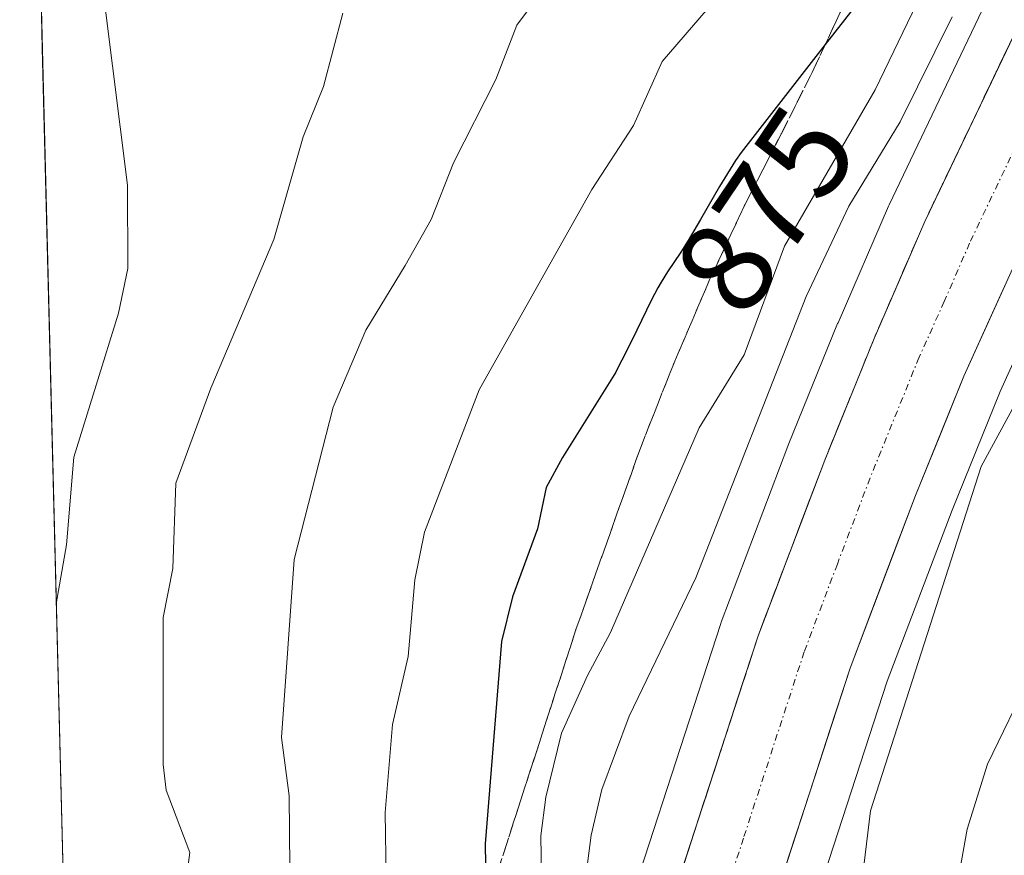
# Model space of a CAD drawing. Units: metres. Extents: x 671798 to 675259, y 4749087 to 4751486.
# Drawn here: x 671817 to 671892, y 4750529 to 4750593 of the extents above; entities that cross this region are included whole.
import ezdxf
from ezdxf.enums import TextEntityAlignment as Align

# ---------------------------------------------------------------- set-up
doc = ezdxf.new("R2010")
doc.units = ezdxf.units.M
doc.header["$MEASUREMENT"] = 0
doc.linetypes.add('TRAZO_Y_PUNTO', pattern=[1, 0.5, -0.25, 0, -0.25])
doc.linetypes.add('TRAZOSX2', pattern=[1.5, 1, -0.5])
for name, color, linetype, lineweight in [('Arbolado forestal CxS', 92, 'Continuous', 0), ('Carretera de calzada única', 19, 'Continuous', 13), ('Carretera de calzada única Cxs', 19, 'Continuous', 13), ('Carretera de calzada única eje', 19, 'TRAZO_Y_PUNTO', 0), ('Curva de nivel maestra', 36, 'Continuous', 30), ('Curva de nivel normal', 36, 'Continuous', 0), ('Municipio CxS', 142, 'Continuous', 0), ('Núcleo urbano CxS', 19, 'Continuous', 0), ('Rótulo de curva de nivel directora', 19, 'Continuous', 0), ('Talud superficial', 39, 'TRAZOSX2', 0)]:
    doc.layers.add(name, color=color, linetype=linetype, lineweight=lineweight)
doc.styles.add('Arial', font='txt', dxfattribs={"height": 0.2})

# ---------------------------------------------------------------- blocks, each defined once
blk = doc.blocks.new('*U176')
at = {"layer": 'Curva de nivel normal', "color": 36, "linetype": 'Continuous', "lineweight": 0}
blk.add_polyline3d([(671821.484, 4750465.918, 880), (671822.66, 4750468.1, 880), (671825.33, 4750481.9, 880), (671825.87, 4750483.37, 880), (671833.11, 4750493.35, 880), (671836.76, 4750496.75, 880), (671838.55, 4750500.13, 880), (671838.72, 4750503.97, 880), (671839.92, 4750511.58, 880), (671840.57, 4750513.25, 880), (671842.95, 4750517.26, 880), (671843.62, 4750519.11, 880), (671844.55, 4750527.34, 880), (671844.46, 4750532.32, 880), (671845.02, 4750539.02, 880), (671846.21, 4750544.2, 880), (671846.73, 4750550.04, 880), (671847.46, 4750553.66, 880), (671851.62, 4750564.52, 880), (671860.2, 4750579.76, 880), (671863.38, 4750584.64, 880), (671865.55, 4750589.52, 880), (671874.79, 4750600.25, 880)], dxfattribs=at)
blk = doc.blocks.new('*U182')
at = {"layer": 'Curva de nivel normal', "color": 36, "linetype": 'Continuous', "lineweight": 0}
blk.add_polyline3d([(671841.24, 4750593.2, 890), (671839.76, 4750587.61, 890), (671838.22, 4750583.79, 890), (671836, 4750575.95, 890), (671831.19, 4750564.64, 890), (671828.52, 4750557.39, 890), (671828.31, 4750550.89, 890), (671827.56, 4750547.16, 890), (671827.56, 4750535.98, 890), (671827.79, 4750534.02, 890), (671829.59, 4750529.26, 890), (671829.07, 4750525.27, 890), (671829.32, 4750521.42, 890), (671826.08, 4750513.42, 890), (671823.37, 4750498.29, 890), (671822.38, 4750496.06, 890), (671821.52, 4750495.27, 890), (671820.754, 4750495.041, 890)], dxfattribs=at)
blk = doc.blocks.new('*U188')
at = {"layer": 'Curva de nivel normal', "color": 36, "linetype": 'Continuous', "lineweight": 0}
blk.add_polyline3d([(671821.922, 4750448.444, 870), (671823.78, 4750451.43, 870), (671825.67, 4750457.63, 870), (671828.85, 4750464.09, 870), (671833.95, 4750476.47, 870), (671836.85, 4750484.59, 870), (671841.04, 4750490.06, 870), (671843.98, 4750495.74, 870), (671849.2, 4750503.67, 870), (671852.91, 4750507.53, 870), (671855.17, 4750519.38, 870), (671856.43, 4750524.41, 870), (671856.32, 4750530.54, 870), (671856.69, 4750533.49, 870), (671857.9, 4750538.35, 870), (671859.86, 4750542.74, 870), (671861.63, 4750546.03, 870), (671868.37, 4750561.62, 870), (671871.81, 4750567.17, 870), (671874.87, 4750575.46, 870), (671881.78, 4750587.36, 870), (671884.95, 4750593.94, 870)], dxfattribs=at)
blk = doc.blocks.new('*U195')
at = {"layer": 'Curva de nivel normal', "color": 36, "linetype": 'Continuous', "lineweight": 0}
blk.add_polyline3d([(671822.143, 4750439.63, 865), (671824.01, 4750445.74, 865), (671826.06, 4750449.9, 865), (671827.51, 4750456.36, 865), (671828.41, 4750458.68, 865), (671837.02, 4750474.88, 865), (671839.49, 4750481.23, 865), (671843.58, 4750487.37, 865), (671848.36, 4750496.8, 865), (671854.48, 4750507.31, 865), (671857.09, 4750514.92, 865), (671859.14, 4750522.73, 865), (671860.14, 4750530.6, 865), (671860.97, 4750534.06, 865), (671863.05, 4750539.65, 865), (671868.11, 4750550.2, 865), (671876.53, 4750571.63, 865), (671879.77, 4750578.5, 865), (671883.69, 4750584.93, 865), (671887.63, 4750592.91, 865)], dxfattribs=at)
blk = doc.blocks.new('*U199')
at = {"layer": 'Curva de nivel normal', "color": 36, "linetype": 'Continuous', "lineweight": 0}
blk.add_polyline3d([(671819.421, 4750548.217, 895), (671820.19, 4750552.71, 895), (671820.75, 4750559.38, 895), (671824.16, 4750570.35, 895), (671824.88, 4750573.75, 895), (671824.85, 4750580.1, 895), (671823.15, 4750593.64, 895), (671823.34, 4750594.99, 895), (671825.52, 4750599.56, 895), (671825.42, 4750607.54, 895), (671825.04, 4750608.91, 895), (671822.89, 4750612.42, 895), (671821.65, 4750618.54, 895), (671820.7, 4750620.06, 895), (671817.544, 4750623.106, 895)], dxfattribs=at)
blk = doc.blocks.new('*U201')
at = {"layer": 'Curva de nivel normal', "color": 36, "linetype": 'Continuous', "lineweight": 0}
blk.add_polyline3d([(671887.98, 4750526.5, 855), (671888.77, 4750531.05, 855), (671890.32, 4750536, 855), (671893.61, 4750542.76, 855)], dxfattribs=at)
blk = doc.blocks.new('*U202')
at = {"layer": 'Curva de nivel normal', "color": 36, "linetype": 'Continuous', "lineweight": 0}
blk.add_polyline3d([(671827, 4750400.26, 860), (671829.76, 4750407.29, 860), (671831.82, 4750411.13, 860), (671833.38, 4750416.59, 860), (671833.8, 4750419.73, 860), (671835.51, 4750424.09, 860), (671837.75, 4750431.9, 860), (671844.3, 4750445.29, 860), (671850.13, 4750461.18, 860), (671854.32, 4750470.99, 860), (671859.58, 4750480.14, 860), (671864.6, 4750487.15, 860), (671867.2, 4750491.66, 860), (671871.62, 4750502.62, 860), (671873.76, 4750508.78, 860), (671879.86, 4750521.85, 860), (671880.41, 4750524.07, 860), (671881.43, 4750532.43, 860), (671889.86, 4750558.67, 860), (671896.35, 4750570.62, 860), (671900.48, 4750579.16, 860), (671906.98, 4750590.03, 860), (671912.6, 4750597.72, 860)], dxfattribs=at)
blk = doc.blocks.new('*U205')
at = {"layer": 'Curva de nivel normal', "color": 36, "linetype": 'Continuous', "lineweight": 0}
blk.add_polyline3d([(671820.933, 4750487.893, 885), (671825.15, 4750491.79, 885), (671832.82, 4750501.22, 885), (671832.82, 4750502.03, 885), (671832.12, 4750503.27, 885), (671831.79, 4750504.96, 885), (671831.98, 4750508.37, 885), (671833.03, 4750512.93, 885), (671836.21, 4750518.29, 885), (671837.22, 4750525.37, 885), (671837.16, 4750533.59, 885), (671836.58, 4750538.02, 885), (671837.53, 4750551.58, 885), (671840.51, 4750563.18, 885), (671843, 4750569.06, 885), (671846, 4750573.99, 885), (671847.98, 4750577.49, 885), (671849.66, 4750581.79, 885), (671852.9, 4750588.16, 885), (671854.5, 4750592.29, 885), (671859.07, 4750598.43, 885)], dxfattribs=at)
blk = doc.blocks.new('*U223')
at = {"layer": 'Curva de nivel maestra', "color": 36, "linetype": 'Continuous', "lineweight": 30}
blk.add_polyline3d([(671880.92, 4750594.6, 875), (671877.9785, 4750590.8249, 875), (671871.57, 4750582.6, 875), (671871.15, 4750581.98, 875), (671870.73, 4750581.31, 875), (671869.93, 4750579.99, 875), (671868.48, 4750577.48, 875), (671867.54, 4750575.88, 875), (671866.98, 4750575, 875), (671865.96, 4750573.49, 875), (671865.47, 4750572.71, 875), (671865.22, 4750572.28, 875), (671864.71, 4750571.32, 875), (671863.62, 4750569.06, 875), (671862.71, 4750567.19, 875), (671862.27, 4750566.33, 875), (671862.02, 4750565.86, 875), (671857.97, 4750559.35, 875), (671856.73, 4750557.07, 875), (671856.07, 4750553.91, 875), (671854.17, 4750548.75, 875), (671853.33, 4750545.35, 875), (671852.07, 4750529.92, 875), (671852.1469, 4750525.0885, 875)], dxfattribs=at)

msp = doc.modelspace()

# ---------------------------------------------------------------- linework, layer by layer
at = {"layer": 'Arbolado forestal CxS', "color": 92, "linetype": 'Continuous', "lineweight": 0}
for points in [[(671891.0201, 4750595.7479, 862.0572), (671882.8426, 4750578.6121, 861.9328), (671882.7972, 4750578.5123, 861.9363), (671878.9471, 4750569.6224, 861.8517), (671878.9201, 4750569.5577, 861.8529), (671875.1601, 4750560.2878, 861.7386), (671875.1347, 4750560.2231, 861.7372), (671870.058, 4750546.8248, 861.5647), (671870.0171, 4750546.7079, 861.565), (671860.8039, 4750518.3793, 861.3286), (671858.1305, 4750511.0646, 861.3241), (671851.0017, 4750495.2939, 861.2487), (671844.0415, 4750481.98, 861.1718), (671844.0025, 4750481.9028, 861.1719), (671837.6825, 4750468.9128, 861.1676), (671837.6203, 4750468.7765, 861.169), (671830.9703, 4750453.1766, 860.8431), (671830.9009, 4750452.9974, 860.8349), (671826.3417, 4750439.6315, 860.8041), (671822.4482, 4750427.4607, 860.5118), (671822.4482, 4750427.4607, 860.5118), (671816.6364, 4750659.3102, 879.7961)], [(671816.6364, 4750659.3102, 879.7961), (671822.4482, 4750427.4607, 860.5118)], [(671925.1714, 4750629.3891, 858.8057), (671924.23, 4750628.0743, 858.5123), (671923.1291, 4750626.5353, 858.3532), (671914.6289, 4750612.0453, 861.342), (671908.6507, 4750600.8226, 860.1156), (671903.24, 4750589.8218, 859.134), (671895.1103, 4750572.7949, 858.2299), (671891.2973, 4750564.3763, 857.8214), (671887.6332, 4750555.3545, 857.7139), (671882.701, 4750542.3245, 858.807), (671873.503, 4750514.0519, 858.7656), (671873.4685, 4750513.9521, 858.7582), (671870.5978, 4750506.1, 858.8909), (671870.514, 4750505.8949, 858.889), (671863.1039, 4750489.4949, 858.8002), (671863.0285, 4750489.3397, 858.7945), (671855.9989, 4750475.8987, 858.2388), (671849.8605, 4750463.275, 858.548), (671843.4635, 4750448.2759, 859.0094), (671839.0787, 4750435.4187, 858.7083), (671831.5074, 4750411.756, 858.4409), (671831.459, 4750411.6167, 858.4206), (671826.7195, 4750399.3439, 857.2597)], [(671826.7195, 4750399.3439, 857.2597), (671831.459, 4750411.6167, 858.4206), (671831.5074, 4750411.756, 858.4409), (671839.0787, 4750435.4187, 858.7083), (671843.4635, 4750448.2759, 859.0094), (671849.8605, 4750463.275, 858.548), (671855.9989, 4750475.8987, 858.2388), (671863.0285, 4750489.3397, 858.7945), (671863.1039, 4750489.4949, 858.8002), (671870.514, 4750505.8949, 858.889), (671870.5978, 4750506.1, 858.8909), (671873.4685, 4750513.9521, 858.7582), (671873.503, 4750514.0519, 858.7656), (671882.701, 4750542.3245, 858.807), (671887.6332, 4750555.3545, 857.7139), (671891.2973, 4750564.3763, 857.8214), (671895.1103, 4750572.7949, 858.2299), (671903.24, 4750589.8218, 859.134), (671908.6507, 4750600.8226, 860.1156)], [(671891.0201, 4750595.7479, 862.0572), (671882.8426, 4750578.6121, 861.9328), (671882.7972, 4750578.5123, 861.9363), (671878.9471, 4750569.6224, 861.8517), (671878.9201, 4750569.5577, 861.8529), (671875.1601, 4750560.2878, 861.7386), (671875.1347, 4750560.2231, 861.7372), (671870.058, 4750546.8248, 861.5647), (671870.0171, 4750546.7079, 861.565), (671860.8039, 4750518.3793, 861.3286), (671858.1305, 4750511.0646, 861.3241), (671851.0017, 4750495.2939, 861.2487), (671844.0415, 4750481.98, 861.1718), (671844.0025, 4750481.9028, 861.1719), (671837.6825, 4750468.9128, 861.1676), (671837.6203, 4750468.7765, 861.169), (671830.9703, 4750453.1766, 860.8431), (671830.9009, 4750452.9974, 860.8349), (671826.3417, 4750439.6315, 860.8041), (671822.4482, 4750427.4607, 860.5118)]]:
    msp.add_polyline3d(points, dxfattribs=at)
at = {"layer": 'Carretera de calzada única', "color": 19, "linetype": 'Continuous', "lineweight": 13}
for points in [[(671822.6771, 4750418.332), (671829.1901, 4750438.6901), (671833.7301, 4750452.0001), (671840.3801, 4750467.6001), (671846.7001, 4750480.5901), (671853.7001, 4750493.9801), (671860.9101, 4750509.9301), (671863.6401, 4750517.4001), (671872.8701, 4750545.7801), (671877.9401, 4750559.1601), (671881.7001, 4750568.4299), (671885.5501, 4750577.3201), (671893.7201, 4750594.4401), (671899.2301, 4750605.6501), (671905.4003, 4750617.2101), (671914.2501, 4750632.3001), (671916.8003, 4750635.7601), (671922.8499, 4750643.9301), (671926.3301, 4750647.5101), (671932.5303, 4750652.3201), (671936.1733, 4750654.7401), (671937.2739, 4750655.4767)], [(671905.9801, 4750602.1901), (671900.5401, 4750591.1301), (671892.3901, 4750574.0601), (671888.5401, 4750565.5601), (671884.8401, 4750556.4501), (671879.8701, 4750543.3201), (671870.6501, 4750514.9801), (671867.7803, 4750507.1301), (671860.3703, 4750490.7301), (671853.3201, 4750477.2501), (671847.1301, 4750464.5201), (671840.6603, 4750449.3501), (671836.2301, 4750436.3601), (671828.6501, 4750412.6699), (671823.9001, 4750400.3701)]]:
    msp.add_lwpolyline(points, dxfattribs=at)
at = {"layer": 'Carretera de calzada única Cxs', "color": 19, "linetype": 'Continuous', "lineweight": 13}
for points in [[(671902.3534, 4750594.8167, 861.8757), (671900.5401, 4750591.1301, 861.8672), (671898.5026, 4750586.8626, 861.7015), (671896.4651, 4750582.5951, 861.6419), (671894.4276, 4750578.3276, 861.4737), (671892.3901, 4750574.0601, 861.4441), (671890.4651, 4750569.8101, 861.4353), (671888.5401, 4750565.5601, 861.1454), (671886.6901, 4750561.0051, 861.3008), (671884.8401, 4750556.4501, 861.2479), (671883.1834, 4750552.0734, 861.1176), (671881.5267, 4750547.6967, 861.3549), (671879.8701, 4750543.3201, 861.3016), (671878.3334, 4750538.5967, 861.3138), (671876.7967, 4750533.8734, 861.2322), (671875.2601, 4750529.1501, 861.1601), (671873.7234, 4750524.4267, 861.3573)], [(671866.7167, 4750526.8601, 861.2748), (671868.2551, 4750531.5901, 861.2955), (671869.7934, 4750536.3201, 861.4457), (671871.3317, 4750541.0501, 861.5974), (671872.8701, 4750545.7801, 861.5493), (671874.5601, 4750550.2401, 861.6469), (671876.2501, 4750554.7001, 861.7533), (671877.9401, 4750559.1601, 861.6389), (671879.1934, 4750562.25, 861.7253), (671880.4467, 4750565.3399, 861.8694), (671881.7001, 4750568.4299, 861.8907), (671883.6251, 4750572.875, 861.7772), (671885.5501, 4750577.3201, 861.9567), (671887.5926, 4750581.6001, 861.8445), (671889.6351, 4750585.8801, 862.0253), (671891.6776, 4750590.1601, 861.9004), (671893.7201, 4750594.4401, 861.9267)]]:
    msp.add_polyline3d(points, dxfattribs=at)
at = {"layer": 'Carretera de calzada única eje', "color": 19, "linetype": 'TRAZO_Y_PUNTO', "lineweight": 0}
msp.add_lwpolyline([(671897.1301, 4750592.7801), (671893.0401, 4750584.2201), (671888.9701, 4750575.6901), (671887.0401, 4750571.2401), (671885.1201, 4750566.9901), (671881.3901, 4750557.8001), (671878.9001, 4750551.2401), (671876.3701, 4750544.5501), (671871.7501, 4750530.3601), (671867.1401, 4750516.1901), (671865.7801, 4750512.4501), (671864.3401, 4750508.5301), (671860.6401, 4750500.3301), (671857.0301, 4750492.3501), (671853.5101, 4750485.6101), (671850.0101, 4750478.9201), (671843.7501, 4750466.0601), (671837.2001, 4750450.6701), (671834.9201, 4750444.0201), (671832.7101, 4750437.5201), (671829.4501, 4750427.3301), (671825.1501, 4750413.9001), (671822.9319, 4750408.1658)], dxfattribs=at)
at = {"layer": 'Municipio CxS', "color": 142, "linetype": 'Continuous', "lineweight": 0}
msp.add_polyline3d([(671819.9885, 4750525.5861, 895.4347), (671819.8632, 4750530.5826, 894.6652), (671819.738, 4750535.579, 894.3184), (671819.6127, 4750540.5755, 893.9295), (671819.4875, 4750545.572, 894.1598), (671819.3622, 4750550.5685, 895.0963), (671819.237, 4750555.565, 895.753), (671819.1117, 4750560.5614, 896.4561), (671818.9865, 4750565.5579, 897.071), (671818.8612, 4750570.5544, 897.4836), (671818.736, 4750575.5509, 897.7066), (671818.6107, 4750580.5474, 897.5611), (671818.4855, 4750585.5438, 897.3393), (671818.3602, 4750590.5403, 897.0915), (671818.235, 4750595.5368, 896.8635)], dxfattribs=at)
at = {"layer": 'Núcleo urbano CxS', "color": 19, "linetype": 'Continuous', "lineweight": 0}
for points in [[(671925.1714, 4750629.3891, 858.8057), (671924.23, 4750628.0743, 858.5123), (671923.1291, 4750626.5353, 858.3532), (671914.6289, 4750612.0453, 861.342), (671908.6507, 4750600.8226, 860.1156), (671903.24, 4750589.8218, 859.134), (671895.1103, 4750572.7949, 858.2299), (671891.2973, 4750564.3763, 857.8214), (671887.6332, 4750555.3545, 857.7139), (671882.701, 4750542.3245, 858.807), (671873.503, 4750514.0519, 858.7656), (671873.4685, 4750513.9521, 858.7582), (671870.5978, 4750506.1, 858.8909), (671870.514, 4750505.8949, 858.889), (671863.1039, 4750489.4949, 858.8002), (671863.0285, 4750489.3397, 858.7945), (671855.9989, 4750475.8987, 858.2388), (671849.8605, 4750463.275, 858.548), (671843.4635, 4750448.2759, 859.0094), (671839.0787, 4750435.4187, 858.7083), (671831.5074, 4750411.756, 858.4409), (671831.459, 4750411.6167, 858.4206), (671826.7195, 4750399.3439, 857.2597)], [(671908.6507, 4750600.8226, 860.1156), (671903.24, 4750589.8218, 859.134), (671895.1103, 4750572.7949, 858.2299), (671891.2973, 4750564.3763, 857.8214), (671887.6332, 4750555.3545, 857.7139), (671882.701, 4750542.3245, 858.807), (671873.503, 4750514.0519, 858.7656), (671873.4685, 4750513.9521, 858.7582), (671870.5978, 4750506.1, 858.8909), (671870.514, 4750505.8949, 858.889), (671863.1039, 4750489.4949, 858.8002), (671863.0285, 4750489.3397, 858.7945), (671855.9989, 4750475.8987, 858.2388), (671849.8605, 4750463.275, 858.548), (671843.4635, 4750448.2759, 859.0094), (671839.0787, 4750435.4187, 858.7083), (671831.5074, 4750411.756, 858.4409), (671831.459, 4750411.6167, 858.4206), (671826.7195, 4750399.3439, 857.2597)], [(671823.3337, 4750392.1344, 857.1006), (671822.4482, 4750427.4607, 860.5118), (671826.3417, 4750439.6315, 860.8041), (671830.9009, 4750452.9974, 860.8349), (671830.9703, 4750453.1766, 860.8431), (671837.6203, 4750468.7765, 861.169), (671837.6825, 4750468.9128, 861.1676), (671844.0025, 4750481.9028, 861.1719), (671844.0415, 4750481.98, 861.1718), (671851.0017, 4750495.2939, 861.2487), (671858.1305, 4750511.0646, 861.3241), (671860.8039, 4750518.3793, 861.3286), (671870.0171, 4750546.7079, 861.565), (671870.058, 4750546.8248, 861.5647), (671875.1347, 4750560.2231, 861.7372), (671875.1601, 4750560.2878, 861.7386), (671878.9201, 4750569.5577, 861.8529), (671878.9471, 4750569.6224, 861.8517), (671882.7972, 4750578.5123, 861.9363), (671882.8426, 4750578.6121, 861.9328), (671891.0201, 4750595.7479, 862.0572)], [(671891.0201, 4750595.7479, 862.0572), (671882.8426, 4750578.6121, 861.9328), (671882.7972, 4750578.5123, 861.9363), (671878.9471, 4750569.6224, 861.8517), (671878.9201, 4750569.5577, 861.8529), (671875.1601, 4750560.2878, 861.7386), (671875.1347, 4750560.2231, 861.7372), (671870.058, 4750546.8248, 861.5647), (671870.0171, 4750546.7079, 861.565), (671860.8039, 4750518.3793, 861.3286), (671858.1305, 4750511.0646, 861.3241), (671851.0017, 4750495.2939, 861.2487), (671844.0415, 4750481.98, 861.1718), (671844.0025, 4750481.9028, 861.1719), (671837.6825, 4750468.9128, 861.1676), (671837.6203, 4750468.7765, 861.169), (671830.9703, 4750453.1766, 860.8431), (671830.9009, 4750452.9974, 860.8349), (671826.3417, 4750439.6315, 860.8041), (671822.4482, 4750427.4607, 860.5118)]]:
    msp.add_polyline3d(points, dxfattribs=at)
at = {"layer": 'Talud superficial', "color": 39, "linetype": 'TRAZOSX2', "lineweight": 0}
for points in [[(671880.62, 4750596.49, 876.0355), (671878.8, 4750592.58, 875.4491), (671876.97, 4750588.67, 874.6443), (671875.81, 4750586.36, 874.0943), (671874.64, 4750584.04, 873.7199), (671873.25, 4750581.32, 873.5336), (671871.85, 4750578.6, 873.5165), (671870.5, 4750575.72, 873.223), (671869.14, 4750572.83, 873.1391), (671867.83, 4750569.76, 873.4603), (671866.51, 4750566.69, 872.8726), (671865.2, 4750563.38, 872.6226), (671863.9, 4750560.07, 872.6273), (671862.27, 4750555.49, 871.7423), (671860.64, 4750550.9, 871.5641), (671859.02, 4750546.32, 872.1202), (671857.52, 4750541.71, 871.7877), (671856.03, 4750537.09, 871.5641), (671853.05, 4750527.87, 874.1244)], [(671893.72, 4750594.44, 862.0506), (671889.64, 4750585.88, 861.991), (671887.59, 4750581.6, 861.9476), (671885.55, 4750577.32, 861.8925), (671883.62, 4750572.87, 861.9067), (671881.7, 4750568.43, 861.9147), (671880.45, 4750565.34, 861.9092), (671879.19, 4750562.25, 861.8707), (671877.94, 4750559.16, 861.8419), (671872.87, 4750545.78, 861.691), (671868.25, 4750531.59, 861.5319), (671866.72, 4750526.86, 861.3538)], [(671853.05, 4750527.87, 874.1244), (671853.5467, 4750529.4067, 873.8885), (671854.0433, 4750530.9433, 873.5419), (671854.54, 4750532.48, 872.8329), (671855.0367, 4750534.0167, 872.2202), (671855.5333, 4750535.5533, 871.8098), (671856.03, 4750537.09, 871.5641), (671856.5267, 4750538.63, 871.5511), (671857.0233, 4750540.17, 871.6779), (671857.52, 4750541.71, 871.7877), (671858.02, 4750543.2467, 871.8924), (671858.52, 4750544.7833, 872.0509), (671859.02, 4750546.32, 872.1202), (671859.56, 4750547.8467, 871.5696), (671860.1, 4750549.3733, 871.506), (671860.64, 4750550.9, 871.5641), (671861.1833, 4750552.43, 871.6309), (671861.7267, 4750553.96, 871.2612), (671862.27, 4750555.49, 871.7423), (671862.8133, 4750557.0167, 872.1508), (671863.3567, 4750558.5433, 872.2813), (671863.9, 4750560.07, 872.6273), (671864.55, 4750561.725, 872.7235), (671865.2, 4750563.38, 872.6226), (671865.855, 4750565.035, 872.7131), (671866.51, 4750566.69, 872.8726), (671867.17, 4750568.225, 873.3147), (671867.83, 4750569.76, 873.4603), (671868.485, 4750571.295, 873.1946), (671869.14, 4750572.83, 873.1391), (671869.82, 4750574.275, 873.3101), (671870.5, 4750575.72, 873.223), (671871.175, 4750577.16, 873.3663), (671871.85, 4750578.6, 873.5165), (671872.55, 4750579.96, 873.5087), (671873.25, 4750581.32, 873.5336), (671873.945, 4750582.68, 873.5977), (671874.64, 4750584.04, 873.7199), (671875.225, 4750585.2, 873.8883), (671875.81, 4750586.36, 874.0943), (671876.39, 4750587.515, 874.3704), (671876.97, 4750588.67, 874.6443), (671877.58, 4750589.9733, 874.9876), (671878.19, 4750591.2767, 875.2532), (671878.8, 4750592.58, 875.4491), (671879.4067, 4750593.8833, 875.6436)], [(671891.68, 4750590.16, 862.0375), (671891, 4750588.7333, 861.9677), (671890.32, 4750587.3067, 861.9667), (671889.64, 4750585.88, 861.991), (671888.9567, 4750584.4533, 861.9754), (671888.2733, 4750583.0267, 861.9786), (671887.59, 4750581.6, 861.9476), (671886.91, 4750580.1733, 861.9581), (671886.23, 4750578.7467, 861.9642), (671885.55, 4750577.32, 861.8925), (671884.9067, 4750575.8367, 861.9316), (671884.2633, 4750574.3533, 861.9404), (671883.62, 4750572.87, 861.9067), (671882.98, 4750571.39, 861.9445), (671882.34, 4750569.91, 861.9021), (671881.7, 4750568.43, 861.9147), (671881.075, 4750566.885, 861.9047), (671880.45, 4750565.34, 861.9092), (671879.82, 4750563.795, 861.8927), (671879.19, 4750562.25, 861.8707), (671878.565, 4750560.705, 861.8783), (671877.94, 4750559.16, 861.8419), (671877.3767, 4750557.6733, 861.7167), (671876.8133, 4750556.1867, 861.684), (671876.25, 4750554.7, 861.7298), (671875.6867, 4750553.2133, 861.7175), (671875.1233, 4750551.7267, 861.6776), (671874.56, 4750550.24, 861.7242), (671873.9967, 4750548.7533, 861.727), (671873.4333, 4750547.2667, 861.6518), (671872.87, 4750545.78, 861.691), (671872.3567, 4750544.2033, 861.7006), (671871.8433, 4750542.6267, 861.6471), (671871.33, 4750541.05, 861.5785), (671870.8167, 4750539.4733, 861.6293), (671870.3033, 4750537.8967, 861.6177), (671869.79, 4750536.32, 861.5512), (671869.2767, 4750534.7433, 861.4451), (671868.7633, 4750533.1667, 861.4654), (671868.25, 4750531.59, 861.5319), (671867.74, 4750530.0133, 861.4244), (671867.23, 4750528.4367, 861.3289)]]:
    msp.add_polyline3d(points, dxfattribs=at)

# ---------------------------------------------------------------- block references
at = {"layer": 'Curva de nivel maestra', "color": 36, "linetype": 'Continuous', "lineweight": 30}
msp.add_blockref('*U223', (0, 0), dxfattribs=at)
at = {"layer": 'Curva de nivel normal', "color": 36, "linetype": 'Continuous', "lineweight": 0}
for name in ['*U205', '*U176', '*U182', '*U199', '*U188', '*U195', '*U202', '*U201']:
    msp.add_blockref(name, (0, 0), dxfattribs=at)

# ---------------------------------------------------------------- texts
at = {"layer": 'Rótulo de curva de nivel directora', "color": 19, "linetype": 'Continuous', "lineweight": 0, "style": 'Arial'}
msp.add_text('875', height=7, rotation=55.961096, dxfattribs=at).set_placement((671873.4113, 4750578.2185), align=Align.MIDDLE_CENTER)

doc.saveas('drawing.dxf')
